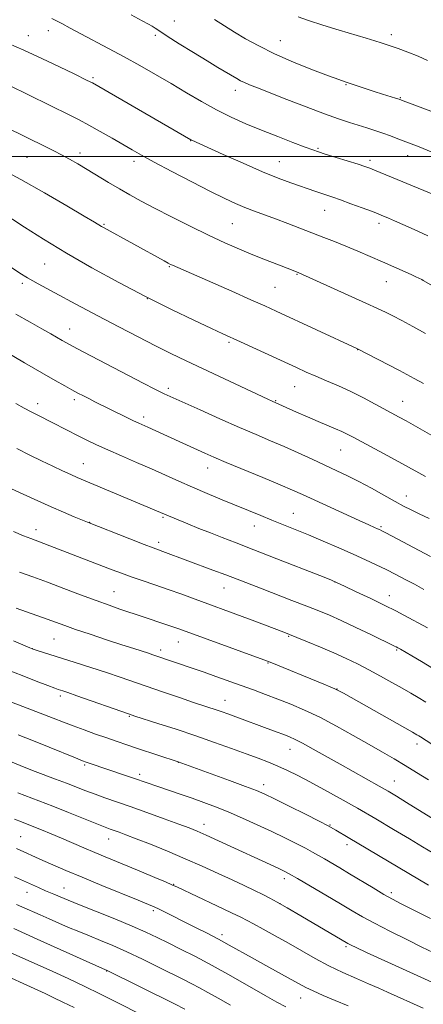
# Model space of a CAD drawing. Extents: x 2177300 to 2180200, y 322300 to 325200.
# Drawn here: x 2177734 to 2177866, y 324222 to 324545 of the extents above; entities that cross this region are included whole.
import ezdxf

# ---------------------------------------------------------------- set-up
doc = ezdxf.new("R2010")
doc.units = 0
doc.header["$MEASUREMENT"] = 0
for name, color, linetype, lineweight in [('32000', 7, 'Continuous', 0), ('DTM SPOT ELEVATION', 2, 'Continuous', 13), ('INDEX CONTOUR', 41, 'Continuous', 13), ('INTERMEDIATE CONTOUR', 44, 'Continuous', 0)]:
    doc.layers.add(name, color=color, linetype=linetype, lineweight=lineweight)

msp = doc.modelspace()

# ---------------------------------------------------------------- linework, layer by layer
at = {"layer": '32000', "flags": 128}
msp.add_lwpolyline([(2180000, 324500), (2177500, 324500)], dxfattribs=at)
at = {"layer": 'DTM SPOT ELEVATION'}
for p in [(2177784.26, 324544.38, 1059.11), (2177742.89, 324541.21, 1062.63), (2177736.34, 324539.63, 1063.26), (2177777.99, 324539.78, 1060.27), (2177818.96, 324537.93, 1057.16), (2177855.34, 324539.91, 1055.55), (2177757.52, 324525.86, 1063.75), (2177804.24, 324521.67, 1060.56), (2177840.49, 324523.54, 1058.11), (2177858.3, 324519.3, 1057.9), (2177789.53, 324505.21, 1064.05), (2177831.36, 324502.72, 1061.82), (2177735.93, 324499.8, 1068.9), (2177753.35, 324501.21, 1067.51), (2177848.33, 324498.8, 1061.63), (2177860.7, 324500.27, 1060.67), (2177771.04, 324498.44, 1066.47), (2177818.66, 324498.36, 1063.16), (2177833.48, 324482.37, 1064.78), (2177761.19, 324477.81, 1069.85), (2177803.27, 324478.04, 1066.98), (2177851.33, 324478.12, 1064.44), (2177741.74, 324464.81, 1072.93), (2177782.54, 324464, 1070.12), (2177824.38, 324461.44, 1068.11), (2177734.38, 324458.53, 1074.35), (2177817.21, 324457.18, 1069.02), (2177853.66, 324459.09, 1066.76), (2177775.32, 324453.52, 1072.01), (2177749.94, 324443.55, 1075.28), (2177802.19, 324439.16, 1072.25), (2177844.31, 324436.75, 1070.04), (2177823.65, 324424.7, 1072.84), (2177782.23, 324424.1, 1075.65), (2177739.43, 324419.09, 1079.48), (2177751.46, 324420.39, 1078.39), (2177817.4, 324420.12, 1073.9), (2177859.01, 324419.93, 1071.21), (2177774.18, 324414.7, 1077.59), (2177838.75, 324403.9, 1074.87), (2177754.39, 324399.47, 1081.19), (2177795.19, 324398.03, 1078.65), (2177860.26, 324388.84, 1075.36), (2177823.19, 324383.19, 1079.17), (2177756.46, 324380.3, 1083.96), (2177780.51, 324381.89, 1082.19), (2177738.9, 324377.89, 1085.41), (2177810.47, 324379.1, 1080.68), (2177851.99, 324378.89, 1077.79), (2177779.12, 324373.69, 1083.58), (2177836.86, 324360.73, 1082.02), (2177764.49, 324357.56, 1087.12), (2177800.47, 324358.77, 1084.77), (2177854.73, 324356.27, 1081.36), (2177744.74, 324342.04, 1090.95), (2177785.52, 324341.03, 1088.76), (2177821.75, 324342.9, 1086.13), (2177737.65, 324338.87, 1091.98), (2177779.75, 324338.42, 1089.57), (2177857.1, 324338.48, 1084.16), (2177814.91, 324334.22, 1088.09), (2177837.57, 324325.68, 1087.97), (2177746.82, 324323.42, 1094.36), (2177800.83, 324321.95, 1091.24), (2177769.47, 324316.75, 1094.12), (2177822.17, 324305.97, 1092.73), (2177863.73, 324307.63, 1088.49), (2177754.88, 324300.79, 1098.21), (2177785.48, 324301.62, 1096.04), (2177772.9, 324297.76, 1097.6), (2177856.38, 324295.58, 1091.2), (2177813.48, 324294.32, 1095.49), (2177793.99, 324281.39, 1099.4), (2177835.28, 324281.18, 1095.9), (2177733.88, 324277.34, 1105.07), (2177762.66, 324276.55, 1102.72), (2177840.87, 324274.71, 1096.45), (2177820.28, 324263.56, 1100.45), (2177748.07, 324260.53, 1107.2), (2177783.98, 324261.67, 1103.94), (2177735.95, 324259.14, 1108.67), (2177855.4, 324259.04, 1097.61), (2177818.89, 324255.44, 1102.01), (2177777.3, 324253.05, 1106.3), (2177799.88, 324245.23, 1105.6), (2177840.44, 324241.26, 1102.25), (2177762.08, 324233.39, 1112.05), (2177825.6, 324224.53, 1106.77)]:
    msp.add_point(p, dxfattribs=at)
at = {"layer": 'INDEX CONTOUR', "flags": 128}
for points, elevation in [([(2177868.41, 324501.561), (2177864.449, 324503.201), (2177861.821, 324504.242), (2177857.523, 324505.882), (2177855.123, 324506.784), (2177852.594, 324507.694), (2177849.992, 324508.573), (2177847.315, 324509.43), (2177841.614, 324511.198), (2177838.073, 324512.3629), (2177833.43, 324514.015), (2177827.462, 324516.266), (2177821.069, 324518.741), (2177811.454, 324522.502), (2177808.886, 324523.522), (2177807.205, 324524.237), (2177805.921, 324524.8619), (2177804.697, 324525.545), (2177798.529, 324529.248), (2177794.932, 324531.424), (2177790.452, 324534.15), (2177785.815, 324536.996), (2177781.924, 324539.43), (2177779.431, 324541.057), (2177777.9759, 324542.05), (2177776.95, 324542.72), (2177775.729, 324543.402), (2177773.646, 324544.514), (2177770.023, 324546.492)], 1060), ([(2177865.916, 324425.719), (2177862.792, 324427.394), (2177857.982, 324429.93), (2177844.064, 324437.186), (2177817.566, 324449.44), (2177813.841, 324451.134), (2177809.299, 324453.159), (2177803.026, 324455.926), (2177783.636, 324464.422), (2177782.983, 324464.729), (2177782.1709, 324465.147), (2177780.839, 324465.867), (2177760.9661, 324476.789), (2177760.329, 324477.155), (2177758.081, 324478.51), (2177754.704, 324480.527), (2177748.932, 324483.943), (2177741.612, 324488.194), (2177733.946, 324492.499), (2177726.966, 324496.207)], 1070), ([(2177866.042, 324358.287), (2177862.93, 324359.963), (2177859.873, 324361.592), (2177856.774, 324363.216), (2177853.638, 324364.815), (2177850.427, 324366.387), (2177846.9229, 324368.029), (2177842.866, 324369.857), (2177838.123, 324371.9339), (2177833.057, 324374.104), (2177828.161, 324376.157), (2177823.808, 324377.935), (2177816.219, 324380.976), (2177812.559, 324382.464), (2177799.878, 324387.676), (2177794.996, 324389.703), (2177790.202, 324391.742), (2177785.713, 324393.722), (2177781.33, 324395.694), (2177776.751, 324397.737), (2177771.8081, 324399.889), (2177766.859, 324402.027), (2177762.395, 324403.981), (2177758.761, 324405.641), (2177755.727, 324407.101), (2177752.915, 324408.512), (2177744.384, 324412.88), (2177739.511, 324415.33), (2177737.274, 324416.473), (2177734.9909, 324417.679), (2177732.252, 324419.177)], 1080), ([(2177867.484, 324295.993), (2177863.6489, 324298.375), (2177859.898, 324300.657), (2177856.248, 324302.817), (2177852.414, 324305.034), (2177848.0339, 324307.54), (2177842.892, 324310.465), (2177837.343, 324313.543), (2177831.883, 324316.408), (2177826.905, 324318.783), (2177822.377, 324320.731), (2177818.1609, 324322.403), (2177814.124, 324323.935), (2177810.142, 324325.403), (2177806.094, 324326.867), (2177797.821, 324329.823), (2177794.042, 324331.153), (2177790.776, 324332.284), (2177777.188, 324336.918), (2177775.799, 324337.369), (2177770.9, 324338.925), (2177766.966, 324340.192), (2177761.967, 324341.8281), (2177756.627, 324343.6), (2177751.856, 324345.216), (2177748.286, 324346.469), (2177742.585, 324348.541), (2177739.176, 324349.749), (2177732.326, 324352.146)], 1090), ([(2177869.025, 324239.426), (2177865.371, 324241.18), (2177860.413, 324243.6079), (2177854.907, 324246.357), (2177849.844, 324248.96), (2177845.896, 324251.102), (2177842.468, 324253.082), (2177838.6481, 324255.355), (2177833.849, 324258.1951), (2177828.799, 324261.1611), (2177824.554, 324263.633), (2177821.837, 324265.181), (2177820.044, 324266.127), (2177818.238, 324266.984), (2177798.673, 324275.9839), (2177794.668, 324277.809), (2177791.716, 324279.106), (2177789.064, 324280.177), (2177785.68, 324281.444), (2177780.863, 324283.2), (2177775.243, 324285.223), (2177769.783, 324287.159), (2177761.485, 324290.035), (2177758.229, 324291.194), (2177755.168, 324292.35), (2177748.825, 324294.828), (2177745.267, 324296.185), (2177738.575, 324298.7119), (2177736.125, 324299.666), (2177729.4709, 324302.333)], 1100), ([(2177802.589, 324222.176), (2177798.543, 324224.412), (2177795.242, 324226.2661), (2177792.466, 324227.8081), (2177789.943, 324229.148), (2177787.19, 324230.548), (2177779.048, 324234.61), (2177773.808, 324237.181), (2177768.635, 324239.6299), (2177764.067, 324241.657), (2177760.053, 324243.33), (2177756.395, 324244.809), (2177752.923, 324246.228), (2177749.573, 324247.627), (2177746.3121, 324249.018), (2177743.143, 324250.398), (2177740.226, 324251.687), (2177734.216, 324254.376), (2177732.5, 324255.1271)], 1110)]:
    msp.add_lwpolyline(points, dxfattribs=dict(at, elevation=elevation))
at = {"layer": 'INTERMEDIATE CONTOUR', "flags": 128}
for points, elevation in [([(2177869.692, 324487.341), (2177849.813, 324495.606), (2177848.254, 324496.225), (2177846.699, 324496.7771), (2177844.426, 324497.507), (2177833.699, 324500.8221), (2177831.436, 324501.541), (2177829.578, 324502.188), (2177827.055, 324503.13), (2177823.096, 324504.635), (2177818.106, 324506.563), (2177812.7881, 324508.675), (2177807.702, 324510.793), (2177802.835, 324512.982), (2177798.03, 324515.372), (2177793.159, 324518.05), (2177788.2049, 324520.941), (2177783.178, 324523.929), (2177778.0911, 324526.911), (2177772.958, 324529.846), (2177767.7979, 324532.704), (2177762.672, 324535.448), (2177753.555, 324540.237), (2177750.084, 324542.103), (2177747.401, 324543.563), (2177745.43, 324544.603), (2177744.056, 324545.247)], 1062), ([(2177871.243, 324513.8539), (2177859.2051, 324518.31), (2177857.886, 324518.779), (2177856.723, 324519.156), (2177852.485, 324520.495), (2177849.7391, 324521.378), (2177840.238, 324524.515), (2177838.11, 324525.256), (2177834.74, 324526.497), (2177829.54, 324528.482), (2177823.289, 324530.986), (2177817.107, 324533.669), (2177811.882, 324536.242), (2177807.577, 324538.629), (2177803.921, 324540.805), (2177800.639, 324542.806), (2177797.435, 324544.915)], 1058), ([(2177867.198, 324531.487), (2177864.191, 324532.886), (2177860.72, 324534.237), (2177857.572, 324535.364), (2177855.314, 324536.15), (2177853.6341, 324536.716), (2177852, 324537.242), (2177849.9211, 324537.89), (2177847.083, 324538.756), (2177838.239, 324541.402), (2177832.918, 324543.029), (2177828.208, 324544.565), (2177824.825, 324545.832)], 1056), ([(2177867.3271, 324474.032), (2177862.827, 324476.143), (2177859.145, 324477.814), (2177856.384, 324479.033), (2177854.411, 324479.878), (2177852.01, 324480.875), (2177850.805, 324481.35), (2177848.837, 324482.096), (2177845.751, 324483.247), (2177842.117, 324484.585), (2177838.735, 324485.807), (2177836.198, 324486.689), (2177832.5311, 324487.906), (2177830.586, 324488.5721), (2177822.3531, 324491.46), (2177818.294, 324492.978), (2177813.102, 324495.077), (2177806.735, 324497.8239), (2177800.243, 324500.715), (2177789.918, 324505.379), (2177789.642, 324505.517), (2177757.368, 324524.136), (2177755.693, 324524.981), (2177751.398, 324527.084), (2177746.631, 324529.401), (2177740.775, 324532.195), (2177734.91, 324534.889), (2177729.837, 324537.04)], 1064), ([(2177877.15, 324452.989), (2177865.811, 324459.488), (2177865.315, 324459.754), (2177864.32, 324460.243), (2177863.412, 324460.661), (2177861.837, 324461.3681), (2177852.4589, 324465.51), (2177848.447, 324467.268), (2177844.362, 324469.034), (2177840.4231, 324470.691), (2177836.772, 324472.163), (2177833.2271, 324473.544), (2177821.37, 324478.125), (2177817.3791, 324479.638), (2177810.46, 324482.175), (2177807.379, 324483.351), (2177804.322, 324484.628), (2177800.763, 324486.272), (2177796.091, 324488.586), (2177790.006, 324491.712), (2177783.444, 324495.145), (2177777.65, 324498.221), (2177773.502, 324500.469), (2177770.409, 324502.203), (2177763.803, 324506.016), (2177759.869, 324508.268), (2177756.148, 324510.348), (2177752.987, 324512.035), (2177749.976, 324513.561), (2177730.011, 324523.44)], 1066), ([(2177866.5509, 324442.125), (2177862.444, 324444.384), (2177858.834, 324446.303), (2177855.842, 324447.847), (2177853.411, 324449.06), (2177850.777, 324450.31), (2177847, 324452.048), (2177825.06, 324461.9839), (2177822.6181, 324462.932), (2177817.806, 324464.761), (2177814.128, 324466.179), (2177809.97, 324467.829), (2177805.549, 324469.66), (2177800.75, 324471.761), (2177795.374, 324474.255), (2177789.37, 324477.1839), (2177783.272, 324480.256), (2177777.76, 324483.099), (2177773.316, 324485.448), (2177769.631, 324487.473), (2177766.196, 324489.4529), (2177762.627, 324491.591), (2177755.626, 324495.842), (2177752.587, 324497.634), (2177749.84, 324499.19), (2177747.255, 324500.586), (2177744.703, 324501.898), (2177742.068, 324503.209), (2177728.995, 324509.665)], 1068), ([(2177868.612, 324408.724), (2177860.171, 324413.462), (2177857.935, 324414.696), (2177850.051, 324418.9961), (2177846.218, 324421.029), (2177842.117, 324423.077), (2177838.032, 324424.941), (2177834.146, 324426.603), (2177830.613, 324428.087), (2177827.467, 324429.455), (2177824.244, 324430.914), (2177805.921, 324439.356), (2177800.095, 324442.017), (2177796.374, 324443.739), (2177790.649, 324446.424), (2177783.244, 324449.984), (2177774.822, 324454.185), (2177765.997, 324458.797), (2177757.211, 324463.608), (2177748.861, 324468.408), (2177741.352, 324472.959), (2177735.124, 324476.889), (2177727.047, 324482.106)], 1072), ([(2177866.497, 324395.308), (2177858.837, 324399.511), (2177854.1991, 324402.025), (2177842.888, 324408.093), (2177840.919, 324409.1179), (2177839.142, 324409.966), (2177837.048, 324410.876), (2177831.411, 324413.254), (2177827.861, 324414.794), (2177824.318, 324416.356), (2177816.235, 324419.972), (2177814.815, 324420.631), (2177788.13, 324433.194), (2177783.12, 324435.593), (2177778.03, 324438.101), (2177772.346, 324440.988), (2177766.0231, 324444.267), (2177759.132, 324447.887), (2177751.889, 324451.724), (2177745.081, 324455.362), (2177739.64, 324458.312), (2177736.128, 324460.288), (2177733.626, 324461.826), (2177726.812, 324466.343)], 1074), ([(2177867.754, 324381.539), (2177864.435, 324383.048), (2177861.795, 324384.308), (2177859.377, 324385.5601), (2177856.563, 324387.101), (2177852.927, 324389.125), (2177848.8, 324391.401), (2177844.706, 324393.594), (2177841.014, 324395.464), (2177837.479, 324397.156), (2177829.41, 324400.895), (2177824.796, 324403.007), (2177820.178, 324405.071), (2177815.732, 324406.991), (2177811.062, 324408.976), (2177805.629, 324411.313), (2177799.185, 324414.149), (2177792.647, 324417.064), (2177781.919, 324421.892), (2177780.8591, 324422.384), (2177779.818, 324422.888), (2177777.868, 324423.877), (2177774.045, 324425.849), (2177754.601, 324435.956), (2177750.828, 324437.931), (2177748.83, 324439.001), (2177747.511, 324439.749), (2177743.755, 324441.935), (2177740.819, 324443.609), (2177736.993, 324445.762), (2177732.324, 324448.416)], 1076), ([(2177868.21, 324369.027), (2177853.542, 324376.811), (2177852.2421, 324377.488), (2177851.46, 324377.873), (2177850.786, 324378.176), (2177849.792, 324378.61), (2177847.984, 324379.414), (2177844.849, 324380.832), (2177826.196, 324389.392), (2177822.938, 324390.843), (2177818.879, 324392.572), (2177813.226, 324394.917), (2177801.201, 324399.88), (2177797.134, 324401.593), (2177794.232, 324402.856), (2177785.763, 324406.688), (2177775.535, 324411.387), (2177772.57, 324412.725), (2177770.8309, 324413.542), (2177768.488, 324414.678), (2177758.193, 324419.763), (2177756.194, 324420.764), (2177754.399, 324421.677), (2177752.6299, 324422.597), (2177750.675, 324423.634), (2177748.294, 324424.921), (2177745.121, 324426.689), (2177740.764, 324429.189), (2177735.113, 324432.499), (2177715.69, 324443.989)], 1078), ([(2177867.183, 324345.724), (2177859.491, 324349.895), (2177856.782, 324351.311), (2177853.261, 324353.068), (2177848.675, 324355.278), (2177843.868, 324357.555), (2177839.9599, 324359.392), (2177837.592, 324360.49), (2177835.482, 324361.383), (2177831.872, 324362.818), (2177817.814, 324368.354), (2177810.322, 324371.28), (2177804.469, 324373.537), (2177799.952, 324375.2641), (2177796.054, 324376.771), (2177792.239, 324378.288), (2177788.689, 324379.728), (2177781.021, 324382.893), (2177779.64, 324383.495), (2177752.377, 324394.964), (2177750.278, 324395.897), (2177747.599, 324397.1301), (2177744.347, 324398.6561), (2177740.711, 324400.39), (2177736.821, 324402.277), (2177732.589, 324404.386)], 1082), ([(2177869.215, 324332.284), (2177865.268, 324334.666), (2177862.12, 324336.532), (2177858.369, 324338.711), (2177857.522, 324339.185), (2177856.986, 324339.468), (2177856.406, 324339.755), (2177848.646, 324343.49), (2177843.696, 324345.854), (2177838.925, 324348.092), (2177835.063, 324349.828), (2177831.59, 324351.282), (2177827.68, 324352.824), (2177822.776, 324354.712), (2177812.428, 324358.669), (2177804.822, 324361.6059), (2177801.121, 324363.022), (2177796.8089, 324364.646), (2177780.433, 324370.728), (2177779.008, 324371.24), (2177777.2479, 324371.89), (2177774.29, 324373.027), (2177769.651, 324374.843), (2177755.737, 324380.34), (2177751.44, 324382.094), (2177747.894, 324383.578), (2177743.813, 324385.342), (2177739.525, 324387.2679), (2177727.292, 324392.9)], 1084), ([(2177866.669, 324321.361), (2177864.189, 324322.852), (2177861.717, 324324.303), (2177858.915, 324325.917), (2177855.549, 324327.83), (2177851.809, 324329.913), (2177847.988, 324331.975), (2177844.289, 324333.8719), (2177840.555, 324335.67), (2177836.539, 324337.484), (2177832.141, 324339.371), (2177827.856, 324341.154), (2177824.327, 324342.593), (2177821.942, 324343.55), (2177820.069, 324344.28), (2177810.576, 324347.868), (2177806.476, 324349.403), (2177791.095, 324355.08), (2177786.708, 324356.687), (2177782.237, 324358.282), (2177777.851, 324359.79), (2177773.726, 324361.184), (2177770.038, 324362.451), (2177766.86, 324363.6), (2177763.8519, 324364.74), (2177756.7231, 324367.473), (2177737.132, 324374.953), (2177734.837, 324375.888), (2177731.478, 324377.305)], 1086), ([(2177876.023, 324302.7889), (2177864.894, 324309.971), (2177864.308, 324310.332), (2177863.688, 324310.7), (2177862.2729, 324311.511), (2177839.62, 324324.33), (2177837.95, 324325.239), (2177836.813, 324325.779), (2177835.353, 324326.403), (2177833.188, 324327.295), (2177815.621, 324334.442), (2177813.596, 324335.2131), (2177785.733, 324345.373), (2177783.744, 324346.064), (2177781.416, 324346.844), (2177773.962, 324349.32), (2177766.372, 324351.877), (2177762.8561, 324353.088), (2177758.568, 324354.632), (2177753.472, 324356.544), (2177747.985, 324358.632), (2177742.638, 324360.646), (2177737.836, 324362.405), (2177733.476, 324363.989)], 1088), ([(2177869.675, 324282.763), (2177860.3509, 324288.539), (2177857.004, 324290.593), (2177854.257, 324292.224), (2177851.319, 324293.901), (2177838.548, 324301.029), (2177829.704, 324306.009), (2177826.275, 324307.9), (2177823.844, 324309.1549), (2177821.9729, 324309.997), (2177820.06, 324310.742), (2177817.641, 324311.639), (2177801.715, 324317.5099), (2177799.931, 324318.154), (2177798.207, 324318.7521), (2177790.48, 324321.315), (2177785.885, 324322.872), (2177780.631, 324324.6709), (2177766.508, 324329.551), (2177761.97, 324331.066), (2177756.9, 324332.699), (2177751.723, 324334.333), (2177738.974, 324338.345), (2177737.943, 324338.688), (2177736.887, 324339.112), (2177731.544, 324341.461)], 1092), ([(2177869.304, 324271.801), (2177865.521, 324274.015), (2177861.284, 324276.5781), (2177856.107, 324279.682), (2177850.276, 324283.126), (2177844.274, 324286.61), (2177838.529, 324289.87), (2177833.254, 324292.791), (2177828.612, 324295.294), (2177824.692, 324297.334), (2177821.305, 324299), (2177818.192, 324300.414), (2177815.087, 324301.701), (2177811.697, 324303.008), (2177807.726, 324304.483), (2177802.948, 324306.235), (2177797.429, 324308.216), (2177791.306, 324310.336), (2177784.846, 324312.479), (2177778.824, 324314.42), (2177771.309, 324316.8139), (2177769.252, 324317.503), (2177752.254, 324323.483), (2177749.283, 324324.509), (2177747.684, 324325.044), (2177746.188, 324325.525), (2177745.039, 324325.938), (2177742.759, 324326.797), (2177738.96, 324328.249), (2177734.309, 324330.053), (2177729.735, 324331.865)], 1094), ([(2177867.536, 324261.457), (2177841.205, 324277.088), (2177837.182, 324279.462), (2177834.6219, 324280.895), (2177831.713, 324282.389), (2177827.176, 324284.666), (2177821.849, 324287.323), (2177817.101, 324289.676), (2177813.84, 324291.253), (2177811.13, 324292.431), (2177807.574, 324293.797), (2177802.267, 324295.749), (2177785.443, 324301.838), (2177772.2, 324306.219), (2177768.705, 324307.394), (2177765.454, 324308.501), (2177762.105, 324309.654), (2177758.429, 324310.933), (2177754.642, 324312.274), (2177751.074, 324313.579), (2177747.875, 324314.807), (2177744.493, 324316.141), (2177740.197, 324317.8231), (2177734.599, 324319.971), (2177715.584, 324327.186)], 1096), ([(2177868.168, 324250.539), (2177858.345, 324255.47), (2177855.7731, 324256.817), (2177852.891, 324258.432), (2177849.3429, 324260.528), (2177841.676, 324265.17), (2177838.427, 324267.12), (2177833.446, 324270.063), (2177831.502, 324271.197), (2177829.548, 324272.3), (2177827.207, 324273.556), (2177824.1761, 324275.11), (2177820.467, 324276.948), (2177816.168, 324279.014), (2177811.414, 324281.231), (2177806.526, 324283.436), (2177801.873, 324285.442), (2177797.714, 324287.118), (2177793.871, 324288.556), (2177790.055, 324289.903), (2177786.089, 324291.264), (2177778.815, 324293.735), (2177771.178, 324296.38), (2177768.189, 324297.389), (2177756.34, 324301.368), (2177755.3471, 324301.717), (2177754.09, 324302.203), (2177751.831, 324303.124), (2177743.25, 324306.658), (2177738.053, 324308.757), (2177733.065, 324310.72)], 1098), ([(2177876.82, 324225.971), (2177847.172, 324239.453), (2177843.833, 324240.988), (2177842.194, 324241.76), (2177841.485, 324242.116), (2177841.042, 324242.356), (2177825.738, 324251.415), (2177821.229, 324254.061), (2177817.971, 324255.932), (2177815.555, 324257.245), (2177813.2699, 324258.398), (2177810.5179, 324259.724), (2177807.161, 324261.308), (2177803.1721, 324263.17), (2177798.548, 324265.313), (2177793.378, 324267.6609), (2177787.7739, 324270.118), (2177781.929, 324272.57), (2177776.368, 324274.824), (2177771.696, 324276.671), (2177768.35, 324277.962), (2177766.1, 324278.802), (2177763.243, 324279.817), (2177761.565, 324280.44), (2177758.842, 324281.508), (2177749.556, 324285.247), (2177744.38, 324287.309), (2177739.805, 324289.086), (2177732.89, 324291.723)], 1102), ([(2177865.789, 324221.123), (2177854.044, 324226.446), (2177851.253, 324227.69), (2177847.891, 324229.162), (2177843.892, 324230.895), (2177839.469, 324232.872), (2177834.904, 324235.067), (2177830.421, 324237.442), (2177826.019, 324239.926), (2177821.638, 324242.439), (2177817.3, 324244.877), (2177813.351, 324247.054), (2177810.22, 324248.7611), (2177808.074, 324249.915), (2177806.034, 324250.95), (2177802.963, 324252.4261), (2177798.162, 324254.693), (2177785.246, 324260.757), (2177783.438, 324261.578), (2177781.282, 324262.504), (2177777.796, 324263.978), (2177773.428, 324265.813), (2177768.98, 324267.669), (2177761.562, 324270.738), (2177758.141, 324272.17), (2177754.562, 324273.694), (2177747.264, 324276.815), (2177743.827, 324278.255), (2177740.729, 324279.527), (2177738.124, 324280.576), (2177734.131, 324282.148), (2177731.847, 324283.077)], 1104), ([(2177841.223, 324221.891), (2177836.936, 324223.673), (2177832.979, 324225.361), (2177829.717, 324226.812), (2177827.319, 324227.968), (2177825.174, 324229.112), (2177822.477, 324230.609), (2177814.191, 324235.166), (2177809.729, 324237.637), (2177802.241, 324241.842), (2177798.718, 324243.761), (2177794.99, 324245.7), (2177791.189, 324247.617), (2177779.274, 324253.55), (2177777.655, 324254.3161), (2177775.719, 324255.147), (2177772.403, 324256.507), (2177760.476, 324261.381), (2177754.01, 324264.051), (2177748.651, 324266.304), (2177744.427, 324268.12), (2177741.116, 324269.577), (2177732.501, 324273.4621)], 1106), ([(2177820.752, 324221.568), (2177817.864, 324223.1179), (2177813.967, 324225.301), (2177802.708, 324231.724), (2177796.626, 324235.108), (2177791.112, 324238.044), (2177786.287, 324240.5079), (2177782.148, 324242.571), (2177778.566, 324244.338), (2177774.917, 324246.058), (2177770.4509, 324248.011), (2177764.7139, 324250.374), (2177758.434, 324252.8919), (2177752.633, 324255.204), (2177748.098, 324257.0359), (2177744.674, 324258.454), (2177741.974, 324259.612), (2177739.662, 324260.638), (2177731.879, 324264.18)], 1108), ([(2177787.648, 324220.865), (2177784.24, 324222.59), (2177761.941, 324233.669), (2177761.712, 324233.768), (2177740.481, 324243.239), (2177731.609, 324247.212)], 1112), ([(2177773.72, 324218.88), (2177765.2789, 324223.138), (2177760.068, 324225.743), (2177754.675, 324228.374), (2177749.43, 324230.838), (2177744.356, 324233.152), (2177729.4, 324239.883)], 1114), ([(2177751.339, 324221.364), (2177747.706, 324223.169), (2177744.7541, 324224.586), (2177741.862, 324225.921), (2177723.546, 324234.234)], 1116)]:
    msp.add_lwpolyline(points, dxfattribs=dict(at, elevation=elevation))

doc.saveas('drawing.dxf')
